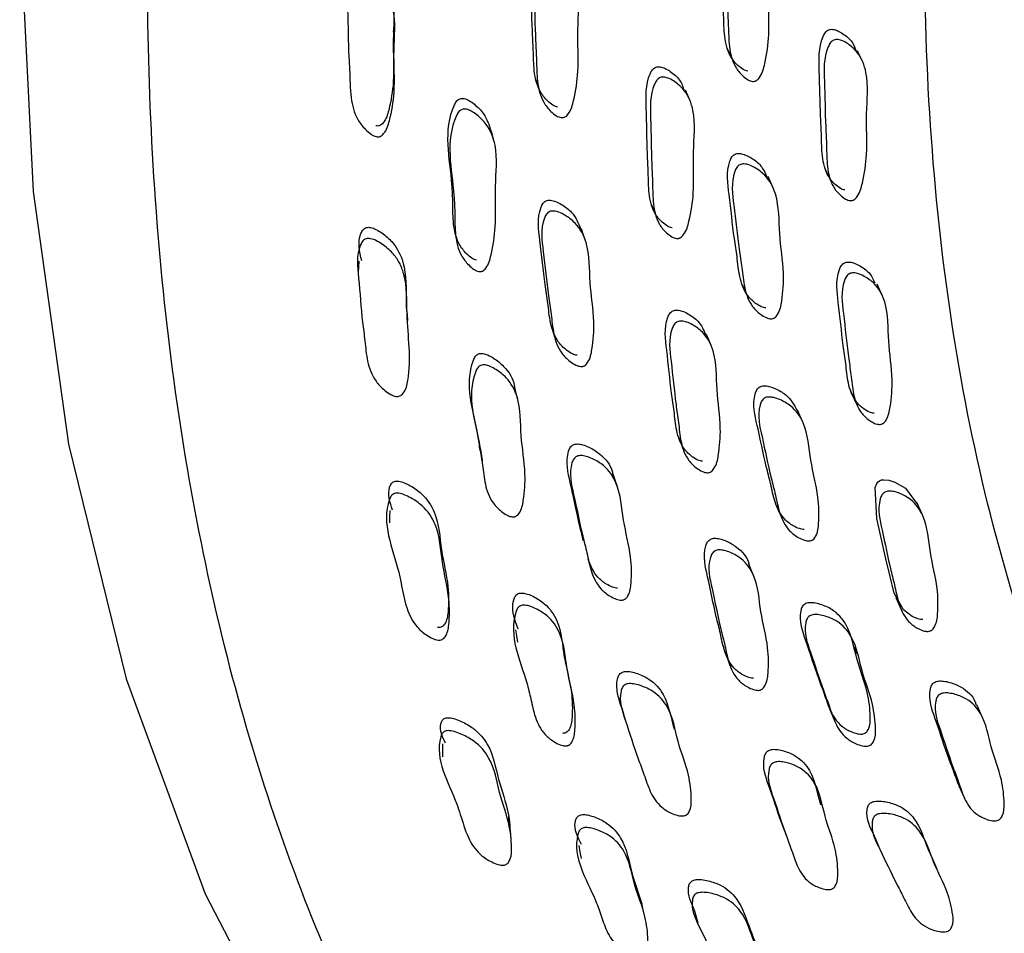
# Model space of a CAD drawing. Units: millimetres. Extents: x 51 to 5892, y 49 to 4172.
# Drawn here: x 1387 to 1408, y 1140 to 1161 of the extents above; entities that cross this region are included whole.
import ezdxf

# ---------------------------------------------------------------- set-up
doc = ezdxf.new("R2010")
doc.units = ezdxf.units.MM
doc.header["$LTSCALE"] = 20

msp = doc.modelspace()

# ---------------------------------------------------------------- linework, layer by layer
at = {"color": 7, "linetype": 'Continuous', "lineweight": 25}
for p, q in [((1402.307, 1160.104), (1402.413, 1159.877)), ((1404.474, 1157.445), (1404.586, 1157.211)), ((1403.32, 1157.031), (1403.211, 1157.266)), ((1402.638, 1154.864), (1402.744, 1154.622)), ((1405.048, 1152.5), (1405.162, 1152.252)), ((1403.975, 1151.837), (1403.864, 1152.086)), ((1403.398, 1149.965), (1403.506, 1149.71)), ((1406.628, 1149.782), (1406.511, 1150.037)), ((1406.044, 1147.928), (1406.161, 1147.667)), ((1398.734, 1146.443), (1398.728, 1146.469)), ((1399.966, 1145.483), (1400.044, 1145.209)), ((1404.582, 1145.45), (1404.694, 1145.182)), ((1407.962, 1145.281), (1407.841, 1145.549)), ((1401.217, 1144.736), (1401.212, 1144.753)), ((1407.447, 1143.754), (1407.568, 1143.482)), ((1404.408, 1143.321), (1404.359, 1143.446)), ((1403.511, 1142.924), (1403.611, 1142.658)), ((1405.568, 1142.642), (1405.683, 1142.367)), ((1406.957, 1141.918), (1406.837, 1142.195)), ((1401.569, 1141.001), (1401.652, 1140.712))]:
    msp.add_line(p, q, dxfattribs=at)
at = {"color": 7, "linetype": 'Continuous', "lineweight": 25, "flags": 128}
for points in [[(1388.693, 1182.239), (1387.506, 1175.586), (1386.809, 1169.113), (1386.607, 1162.877), (1386.903, 1156.934), (1387.692, 1151.334), (1388.97, 1146.128), (1390.724, 1141.361), (1392.938, 1137.076), (1395.594, 1133.309), (1398.669, 1130.094), (1402.134, 1127.459), (1403.177, 1126.825)], [(1394.914, 1160.33), (1394.905, 1160.45), (1394.902, 1160.501)], [(1405.307, 1159.828), (1405.25, 1159.941), (1405.193, 1160.055)], [(1398.059, 1159.413), (1398.095, 1159.298), (1398.132, 1159.182)], [(1401.481, 1158.95), (1401.431, 1159.066), (1401.38, 1159.181)], [(1397.136, 1158.042), (1397.106, 1158.162), (1397.076, 1158.282)], [(1400.619, 1156.655), (1400.667, 1156.536), (1400.715, 1156.417)], [(1396.247, 1156.129), (1396.269, 1156.007), (1396.291, 1155.884)], [(1399.153, 1155.867), (1399.112, 1155.988), (1399.07, 1156.109)], [(1394.129, 1155.393), (1394.124, 1155.267), (1394.119, 1155.141)], [(1405.743, 1154.638), (1405.686, 1154.759), (1405.629, 1154.88)], [(1395.216, 1154.077), (1395.208, 1154.201), (1395.199, 1154.325)], [(1398.408, 1153.935), (1398.445, 1153.811), (1398.481, 1153.687)], [(1401.951, 1153.521), (1401.9, 1153.644), (1401.848, 1153.766)], [(1397.656, 1152.328), (1397.625, 1152.456), (1397.594, 1152.585)], [(1401.225, 1151.486), (1401.273, 1151.36), (1401.322, 1151.233)], [(1396.824, 1151.191), (1396.846, 1151.061), (1396.864, 1150.958)], [(1399.862, 1150.404), (1399.819, 1150.533), (1399.777, 1150.663)], [(1406.643, 1147.441), (1406.594, 1147.443), (1406.537, 1147.456), (1406.405, 1147.513), (1406.216, 1147.656), (1406.008, 1148.026), (1405.91, 1148.423), (1405.821, 1148.792), (1405.625, 1149.682), (1405.586, 1150.37), (1405.623, 1150.458), (1405.652, 1150.494), (1405.687, 1150.52), (1405.729, 1150.537), (1405.777, 1150.544), (1405.889, 1150.533), (1406.021, 1150.491), (1406.257, 1150.357), (1406.529, 1149.995), (1406.529, 1149.995)], [(1394.817, 1149.862), (1394.813, 1149.726), (1394.809, 1149.59)], [(1402.89, 1148.418), (1402.838, 1148.548), (1402.785, 1148.678)], [(1396.129, 1147.887), (1396.119, 1148.023), (1396.109, 1148.16)], [(1397.607, 1147.217), (1397.631, 1147.08), (1397.655, 1146.942)], [(1402.266, 1146.688), (1402.316, 1146.555), (1402.366, 1146.422)], [(1405.194, 1146.676), (1405.137, 1146.808), (1405.128, 1146.829)], [(1395.99, 1144.688), (1395.988, 1144.543), (1395.986, 1144.397)], [(1397.482, 1142.783), (1397.47, 1142.929), (1397.457, 1143.075)], [(1399.011, 1142.432), (1399.037, 1142.286), (1399.064, 1142.141)], [(1400.477, 1140.859), (1400.443, 1141.004), (1400.408, 1141.149)]]:
    msp.add_lwpolyline(points, dxfattribs=at)
at = {"color": 8, "linetype": 'Continuous', "lineweight": 25}
for points, knots in [([(1391.521, 1180.607), (1390.947, 1177.501), (1389.798, 1171.29), (1389.286, 1162.433), (1389.678, 1154.108), (1391.051, 1146.475), (1393.364, 1139.673), (1396.559, 1133.773), (1400.672, 1129.041), (1403.875, 1126.204), (1405.865, 1125.312), (1406.01, 1125.247)], [0, 0, 0, 0, 0.123781, 0.247561, 0.371342, 0.495122, 0.618903, 0.742684, 0.866464, 0.990245, 1, 1, 1, 1]), ([(1429.357, 1128.869), (1429.242, 1128.87), (1426.752, 1128.894), (1422.499, 1130.532), (1416.922, 1133.912), (1412.453, 1139.041), (1409.171, 1145.591), (1407.132, 1153.386), (1406.47, 1162.235), (1406.994, 1170.634), (1408.03, 1176.086), (1408.428, 1178.181)], [0, 0, 0, 0, 0.006276, 0.136609, 0.266947, 0.397285, 0.527603, 0.657923, 0.788262, 0.918601, 1, 1, 1, 1])]:
    msp.add_open_spline(points, degree=3, knots=knots, dxfattribs=at)
at = {"color": 7, "linetype": 'Continuous', "lineweight": 25}
for points, knots in [([(1402.76, 1159.607), (1402.744, 1159.61), (1402.708, 1159.617), (1402.632, 1159.656), (1402.511, 1159.751), (1402.326, 1159.978), (1402.233, 1160.369), (1402.229, 1160.832), (1402.185, 1161.471), (1402.178, 1162.205), (1402.138, 1162.855), (1402.283, 1163.157), (1402.33, 1163.206), (1402.37, 1163.231), (1402.416, 1163.242), (1402.486, 1163.24), (1402.582, 1163.206), (1402.732, 1163.111), (1402.909, 1162.964), (1402.965, 1162.797), (1402.992, 1162.718)], [0, 0, 0, 0, 0.009473, 0.021188, 0.052414, 0.107383, 0.211813, 0.311475, 0.403636, 0.622843, 0.783544, 0.803267, 0.811959, 0.819726, 0.827478, 0.836125, 0.857727, 0.886341, 0.945977, 1, 1, 1, 1]), ([(1402.868, 1159.378), (1402.852, 1159.381), (1402.815, 1159.388), (1402.739, 1159.428), (1402.617, 1159.523), (1402.432, 1159.751), (1402.338, 1160.143), (1402.334, 1160.606), (1402.29, 1161.247), (1402.284, 1161.984), (1402.243, 1162.635), (1402.388, 1162.938), (1402.436, 1162.988), (1402.477, 1163.012), (1402.522, 1163.024), (1402.593, 1163.021), (1402.689, 1162.987), (1402.841, 1162.893), (1403.07, 1162.681), (1403.282, 1162.146), (1403.188, 1161.332), (1403.26, 1160.511), (1403.171, 1159.888), (1403.086, 1159.545), (1402.993, 1159.426), (1402.96, 1159.399), (1402.932, 1159.386), (1402.904, 1159.377), (1402.882, 1159.378), (1402.868, 1159.378)], [0, 0, 0, 0, 0.0056449, 0.0126252, 0.0312265, 0.0639646, 0.1261443, 0.1854812, 0.2403523, 0.370865, 0.4665459, 0.4782924, 0.4834717, 0.4881019, 0.4927242, 0.4978805, 0.510756, 0.5278048, 0.563326, 0.6276603, 0.7452792, 0.8617997, 0.9417444, 0.9799874, 0.9859476, 0.9908647, 0.9931039, 0.9953108, 1, 1, 1, 1]), ([(1398.54, 1158.81), (1398.524, 1158.814), (1398.487, 1158.823), (1398.409, 1158.867), (1398.287, 1158.968), (1398.1, 1159.206), (1398.007, 1159.602), (1398.007, 1160.065), (1397.966, 1160.708), (1397.964, 1161.445), (1397.927, 1162.098), (1398.076, 1162.393), (1398.125, 1162.441), (1398.166, 1162.463), (1398.213, 1162.473), (1398.284, 1162.466), (1398.382, 1162.427), (1398.534, 1162.325), (1398.727, 1162.151), (1398.788, 1161.961), (1398.821, 1161.86)], [0, 0, 0, 0, 0.009324, 0.020879, 0.051722, 0.105999, 0.209046, 0.307345, 0.398252, 0.614335, 0.77307, 0.792561, 0.801143, 0.808799, 0.816437, 0.824968, 0.846294, 0.874548, 0.933412, 1, 1, 1, 1]), ([(1398.618, 1158.576), (1398.602, 1158.58), (1398.565, 1158.589), (1398.486, 1158.633), (1398.362, 1158.734), (1398.174, 1158.972), (1398.079, 1159.37), (1398.079, 1159.835), (1398.038, 1160.479), (1398.035, 1161.218), (1397.999, 1161.874), (1398.15, 1162.17), (1398.199, 1162.218), (1398.241, 1162.24), (1398.288, 1162.25), (1398.36, 1162.243), (1398.458, 1162.204), (1398.614, 1162.102), (1398.846, 1161.878), (1399.06, 1161.332), (1398.959, 1160.52), (1399.027, 1159.694), (1398.932, 1159.073), (1398.842, 1158.733), (1398.747, 1158.618), (1398.713, 1158.593), (1398.684, 1158.581), (1398.655, 1158.573), (1398.633, 1158.575), (1398.618, 1158.576)], [0, 0, 0, 0, 0.005657, 0.012657, 0.031319, 0.064112, 0.12627, 0.185543, 0.240359, 0.370655, 0.466377, 0.478152, 0.483349, 0.487997, 0.492642, 0.497828, 0.510771, 0.527885, 0.563481, 0.627818, 0.745259, 0.861717, 0.941705, 0.979963, 0.985928, 0.99085, 0.993093, 0.995304, 1, 1, 1, 1]), ([(1393.903, 1161.248), (1393.894, 1161.491), (1393.884, 1161.766), (1394.03, 1162.027), (1394.08, 1162.069), (1394.122, 1162.087), (1394.17, 1162.091), (1394.243, 1162.077), (1394.342, 1162.027), (1394.499, 1161.908), (1394.735, 1161.659), (1394.957, 1161.094), (1394.865, 1160.293), (1394.933, 1159.463), (1394.831, 1158.853), (1394.736, 1158.526), (1394.638, 1158.422), (1394.598, 1158.397), (1394.552, 1158.385), (1394.523, 1158.391), (1394.507, 1158.393)], [0, 0, 0, 0, 0.142545, 0.161531, 0.169898, 0.177357, 0.184783, 0.193055, 0.213702, 0.241061, 0.298323, 0.401969, 0.59074, 0.77822, 0.906359, 0.967748, 0.977373, 0.985333, 0.992481, 1, 1, 1, 1]), ([(1394.513, 1158.153), (1394.496, 1158.159), (1394.457, 1158.171), (1394.375, 1158.223), (1394.245, 1158.337), (1394.046, 1158.596), (1393.931, 1159.058), (1393.937, 1159.524), (1393.892, 1160.173), (1393.894, 1160.861), (1393.863, 1161.522), (1394.023, 1161.801), (1394.074, 1161.843), (1394.118, 1161.861), (1394.167, 1161.865), (1394.242, 1161.85), (1394.344, 1161.8), (1394.505, 1161.681), (1394.747, 1161.432), (1394.976, 1160.865), (1394.881, 1160.06), (1394.95, 1159.227), (1394.846, 1158.615), (1394.748, 1158.286), (1394.648, 1158.182), (1394.606, 1158.156), (1394.559, 1158.145), (1394.529, 1158.15), (1394.513, 1158.153)], [0, 0, 0, 0, 0.005711, 0.012759, 0.031505, 0.064462, 0.126607, 0.205484, 0.240695, 0.37036, 0.465866, 0.477721, 0.482985, 0.487715, 0.492446, 0.497711, 0.510785, 0.528009, 0.563871, 0.628358, 0.745509, 0.861858, 0.941421, 0.979631, 0.985665, 0.990686, 0.995223, 1, 1, 1, 1]), ([(1404.917, 1156.97), (1404.901, 1156.973), (1404.865, 1156.979), (1404.79, 1157.017), (1404.67, 1157.108), (1404.489, 1157.329), (1404.4, 1157.712), (1404.401, 1158.166), (1404.362, 1158.793), (1404.36, 1159.514), (1404.323, 1160.15), (1404.468, 1160.449), (1404.515, 1160.498), (1404.556, 1160.523), (1404.602, 1160.535), (1404.671, 1160.533), (1404.766, 1160.501), (1404.915, 1160.41), (1405.09, 1160.267), (1405.145, 1160.104), (1405.172, 1160.027)], [0, 0, 0, 0, 0.009471, 0.021185, 0.052416, 0.107376, 0.211817, 0.311511, 0.403676, 0.622772, 0.783458, 0.80315, 0.811822, 0.819582, 0.827338, 0.835998, 0.857637, 0.8863, 0.945968, 1, 1, 1, 1]), ([(1405.031, 1156.734), (1405.015, 1156.737), (1404.979, 1156.744), (1404.903, 1156.782), (1404.783, 1156.873), (1404.602, 1157.095), (1404.512, 1157.478), (1404.513, 1157.934), (1404.475, 1158.562), (1404.473, 1159.285), (1404.435, 1159.923), (1404.581, 1160.223), (1404.628, 1160.273), (1404.669, 1160.297), (1404.715, 1160.309), (1404.784, 1160.308), (1404.879, 1160.275), (1405.029, 1160.185), (1405.255, 1159.979), (1405.463, 1159.456), (1405.367, 1158.657), (1405.43, 1157.851), (1405.336, 1157.238), (1405.249, 1156.901), (1405.156, 1156.783), (1405.122, 1156.756), (1405.095, 1156.742), (1405.067, 1156.734), (1405.045, 1156.734), (1405.031, 1156.734)], [0, 0, 0, 0, 0.005636, 0.012609, 0.031202, 0.063927, 0.126121, 0.185489, 0.240374, 0.370847, 0.466537, 0.478262, 0.483425, 0.488043, 0.492659, 0.497812, 0.51069, 0.527749, 0.563267, 0.627613, 0.745194, 0.8618, 0.941822, 0.980029, 0.985977, 0.990883, 0.993117, 0.995319, 1, 1, 1, 1]), ([(1401.08, 1156.132), (1401.064, 1156.136), (1401.027, 1156.143), (1400.951, 1156.183), (1400.83, 1156.277), (1400.646, 1156.502), (1400.556, 1156.887), (1400.558, 1157.341), (1400.521, 1157.969), (1400.521, 1158.69), (1400.485, 1159.328), (1400.634, 1159.623), (1400.681, 1159.671), (1400.723, 1159.695), (1400.769, 1159.705), (1400.84, 1159.702), (1400.936, 1159.667), (1401.086, 1159.573), (1401.268, 1159.422), (1401.324, 1159.252), (1401.352, 1159.169)], [0, 0, 0, 0, 0.009438, 0.021108, 0.052213, 0.106949, 0.210985, 0.310307, 0.402138, 0.620466, 0.780428, 0.800044, 0.808693, 0.816437, 0.824185, 0.832837, 0.854428, 0.882977, 0.94237, 1, 1, 1, 1]), ([(1401.179, 1155.893), (1401.162, 1155.897), (1401.125, 1155.904), (1401.048, 1155.944), (1400.927, 1156.038), (1400.742, 1156.264), (1400.651, 1156.65), (1400.653, 1157.105), (1400.616, 1157.735), (1400.616, 1158.458), (1400.58, 1159.098), (1400.73, 1159.393), (1400.778, 1159.442), (1400.82, 1159.465), (1400.866, 1159.476), (1400.937, 1159.473), (1401.034, 1159.438), (1401.187, 1159.345), (1401.416, 1159.135), (1401.626, 1158.607), (1401.525, 1157.809), (1401.587, 1157.002), (1401.49, 1156.39), (1401.4, 1156.055), (1401.305, 1155.939), (1401.272, 1155.913), (1401.244, 1155.9), (1401.215, 1155.892), (1401.193, 1155.893), (1401.179, 1155.893)], [0, 0, 0, 0, 0.005655, 0.012642, 0.031254, 0.063985, 0.126155, 0.185502, 0.240374, 0.370831, 0.466419, 0.478152, 0.483331, 0.487973, 0.492619, 0.497807, 0.510743, 0.527833, 0.563359, 0.627659, 0.745241, 0.861794, 0.94175, 0.979956, 0.985917, 0.990841, 0.993086, 0.995299, 1, 1, 1, 1]), ([(1396.739, 1155.41), (1396.723, 1155.415), (1396.686, 1155.426), (1396.61, 1155.473), (1396.489, 1155.578), (1396.307, 1155.82), (1396.219, 1156.209), (1396.219, 1156.659), (1396.191, 1157.528), (1395.985, 1158.313), (1396.29, 1158.93), (1396.337, 1158.975), (1396.378, 1158.996), (1396.424, 1159.003), (1396.494, 1158.993), (1396.589, 1158.95), (1396.739, 1158.841), (1396.951, 1158.633), (1397.02, 1158.41), (1397.061, 1158.276)], [0, 0, 0, 0, 0.0090233, 0.0203143, 0.0506931, 0.1039425, 0.2047184, 0.3004138, 0.388946, 0.7565419, 0.7755575, 0.7838233, 0.7910965, 0.7983089, 0.8064108, 0.8269806, 0.8546334, 0.9125202, 1, 1, 1, 1]), ([(1396.791, 1155.163), (1396.774, 1155.168), (1396.737, 1155.178), (1396.659, 1155.225), (1396.537, 1155.331), (1396.351, 1155.573), (1396.262, 1155.964), (1396.263, 1156.416), (1396.235, 1157.287), (1396.027, 1158.076), (1396.337, 1158.694), (1396.385, 1158.739), (1396.426, 1158.76), (1396.473, 1158.767), (1396.544, 1158.758), (1396.641, 1158.714), (1396.794, 1158.606), (1397.023, 1158.375), (1397.234, 1157.837), (1397.133, 1157.05), (1397.189, 1156.243), (1397.097, 1155.639), (1397.011, 1155.309), (1396.917, 1155.198), (1396.884, 1155.174), (1396.856, 1155.164), (1396.827, 1155.158), (1396.805, 1155.161), (1396.791, 1155.163)], [0, 0, 0, 0, 0.005618, 0.012631, 0.031455, 0.064373, 0.126522, 0.185516, 0.240094, 0.466719, 0.47848, 0.483614, 0.48815, 0.492659, 0.49772, 0.510528, 0.52769, 0.56352, 0.628174, 0.744973, 0.861105, 0.941637, 0.980286, 0.986217, 0.991054, 0.993241, 0.995395, 1, 1, 1, 1]), ([(1403.165, 1154.354), (1403.149, 1154.356), (1403.111, 1154.36), (1403.031, 1154.392), (1402.901, 1154.472), (1402.696, 1154.674), (1402.57, 1155.038), (1402.528, 1155.476), (1402.432, 1156.079), (1402.366, 1156.776), (1402.273, 1157.39), (1402.395, 1157.688), (1402.438, 1157.738), (1402.477, 1157.765), (1402.523, 1157.779), (1402.593, 1157.782), (1402.693, 1157.757), (1402.852, 1157.678), (1403.064, 1157.532), (1403.143, 1157.352), (1403.187, 1157.253)], [0, 0, 0, 0, 0.009275, 0.020769, 0.051475, 0.105502, 0.208062, 0.305889, 0.396377, 0.61158, 0.769475, 0.788846, 0.797377, 0.804997, 0.8126, 0.821084, 0.842292, 0.870404, 0.92901, 1, 1, 1, 1]), ([(1403.274, 1154.111), (1403.257, 1154.113), (1403.22, 1154.117), (1403.139, 1154.149), (1403.009, 1154.23), (1402.803, 1154.432), (1402.676, 1154.797), (1402.635, 1155.236), (1402.538, 1155.84), (1402.472, 1156.539), (1402.379, 1157.155), (1402.501, 1157.454), (1402.544, 1157.505), (1402.584, 1157.531), (1402.629, 1157.546), (1402.7, 1157.549), (1402.8, 1157.523), (1402.961, 1157.445), (1403.209, 1157.26), (1403.467, 1156.768), (1403.439, 1155.988), (1403.578, 1155.215), (1403.539, 1154.617), (1403.48, 1154.286), (1403.396, 1154.165), (1403.365, 1154.137), (1403.338, 1154.123), (1403.31, 1154.112), (1403.288, 1154.111), (1403.274, 1154.111)], [0, 0, 0, 0, 0.005628, 0.012602, 0.031228, 0.063994, 0.126176, 0.185484, 0.240344, 0.370811, 0.466535, 0.478283, 0.483459, 0.488085, 0.492701, 0.497852, 0.510723, 0.527778, 0.563322, 0.627683, 0.745252, 0.861768, 0.941745, 0.980024, 0.985981, 0.990892, 0.993127, 0.995328, 1, 1, 1, 1]), ([(1398.975, 1153.304), (1398.958, 1153.307), (1398.92, 1153.312), (1398.838, 1153.348), (1398.706, 1153.435), (1398.498, 1153.646), (1398.37, 1154.014), (1398.33, 1154.452), (1398.234, 1155.056), (1398.17, 1155.754), (1398.079, 1156.369), (1398.205, 1156.66), (1398.25, 1156.708), (1398.29, 1156.732), (1398.336, 1156.744), (1398.409, 1156.743), (1398.51, 1156.713), (1398.672, 1156.628), (1398.911, 1156.448), (1399.002, 1156.234), (1399.058, 1156.103)], [0, 0, 0, 0, 0.0090802, 0.0203343, 0.0503943, 0.1032856, 0.2037031, 0.2995069, 0.3881205, 0.5987843, 0.7533398, 0.7723179, 0.7806784, 0.7881447, 0.7955965, 0.8039148, 0.8246945, 0.8522128, 0.909589, 1, 1, 1, 1]), ([(1399.054, 1153.054), (1399.037, 1153.057), (1398.999, 1153.062), (1398.916, 1153.098), (1398.783, 1153.185), (1398.572, 1153.396), (1398.443, 1153.765), (1398.403, 1154.204), (1398.307, 1154.811), (1398.243, 1155.51), (1398.151, 1156.128), (1398.279, 1156.419), (1398.324, 1156.467), (1398.365, 1156.492), (1398.411, 1156.504), (1398.484, 1156.503), (1398.586, 1156.473), (1398.751, 1156.388), (1399.004, 1156.193), (1399.266, 1155.691), (1399.233, 1154.915), (1399.372, 1154.139), (1399.328, 1153.546), (1399.266, 1153.218), (1399.18, 1153.103), (1399.147, 1153.076), (1399.12, 1153.063), (1399.091, 1153.054), (1399.069, 1153.054), (1399.054, 1153.054)], [0, 0, 0, 0, 0.005653, 0.012651, 0.031316, 0.06411, 0.126269, 0.18555, 0.240381, 0.370734, 0.466375, 0.47814, 0.483336, 0.487988, 0.492638, 0.497828, 0.51077, 0.527876, 0.563482, 0.627837, 0.745322, 0.861762, 0.941663, 0.97993, 0.985903, 0.990837, 0.993086, 0.995301, 1, 1, 1, 1]), ([(1394.195, 1155.397), (1394.147, 1155.603), (1394.092, 1155.841), (1394.211, 1156.075), (1394.257, 1156.117), (1394.298, 1156.137), (1394.346, 1156.144), (1394.42, 1156.135), (1394.523, 1156.094), (1394.689, 1155.99), (1394.945, 1155.768), (1395.2, 1155.239), (1395.179, 1154.719), (1395.185, 1154.375), (1395.186, 1154.327)], [0, 0, 0, 0, 0.211194, 0.242618, 0.256528, 0.268904, 0.28116, 0.294751, 0.328559, 0.373312, 0.467247, 0.637366, 0.949253, 1, 1, 1, 1]), ([(1394.952, 1152.391), (1394.934, 1152.395), (1394.894, 1152.405), (1394.807, 1152.449), (1394.667, 1152.549), (1394.445, 1152.783), (1394.308, 1153.167), (1394.27, 1153.609), (1394.186, 1154.224), (1394.143, 1154.927), (1394.066, 1155.554), (1394.205, 1155.826), (1394.253, 1155.869), (1394.295, 1155.889), (1394.344, 1155.896), (1394.42, 1155.887), (1394.526, 1155.846), (1394.696, 1155.742), (1394.883, 1155.582), (1395.043, 1155.357), (1395.212, 1154.909), (1395.166, 1154.013), (1395.322, 1153.142), (1395.177, 1152.53), (1395.084, 1152.426), (1395.045, 1152.4), (1394.998, 1152.386), (1394.967, 1152.389), (1394.952, 1152.391)], [0, 0, 0, 0, 0.005729, 0.012781, 0.031504, 0.064425, 0.126574, 0.185934, 0.240801, 0.370444, 0.465905, 0.477835, 0.483154, 0.487923, 0.492669, 0.497928, 0.510944, 0.528072, 0.563833, 0.595196, 0.628504, 0.746169, 0.941301, 0.979513, 0.98557, 0.990622, 0.995193, 1, 1, 1, 1]), ([(1405.563, 1152.019), (1405.546, 1152.02), (1405.509, 1152.024), (1405.43, 1152.054), (1405.302, 1152.131), (1405.1, 1152.326), (1404.978, 1152.68), (1404.941, 1153.11), (1404.85, 1153.7), (1404.789, 1154.383), (1404.7, 1154.983), (1404.823, 1155.278), (1404.866, 1155.329), (1404.905, 1155.355), (1404.95, 1155.37), (1405.021, 1155.374), (1405.119, 1155.35), (1405.277, 1155.275), (1405.472, 1155.147), (1405.543, 1154.99), (1405.579, 1154.911)], [0, 0, 0, 0, 0.009397, 0.021041, 0.052137, 0.106853, 0.210724, 0.309791, 0.401421, 0.619364, 0.779293, 0.798892, 0.807515, 0.815216, 0.822908, 0.831503, 0.853002, 0.881483, 0.940864, 1, 1, 1, 1]), ([(1405.678, 1151.769), (1405.662, 1151.771), (1405.625, 1151.774), (1405.545, 1151.804), (1405.417, 1151.882), (1405.214, 1152.078), (1405.092, 1152.433), (1405.054, 1152.863), (1404.964, 1153.455), (1404.903, 1154.14), (1404.814, 1154.742), (1404.936, 1155.038), (1404.98, 1155.088), (1405.019, 1155.115), (1405.064, 1155.13), (1405.135, 1155.134), (1405.233, 1155.11), (1405.392, 1155.035), (1405.637, 1154.857), (1405.891, 1154.378), (1405.858, 1153.613), (1405.989, 1152.856), (1405.945, 1152.269), (1405.884, 1151.944), (1405.8, 1151.824), (1405.769, 1151.796), (1405.742, 1151.782), (1405.714, 1151.771), (1405.693, 1151.77), (1405.678, 1151.769)], [0, 0, 0, 0, 0.005623, 0.012591, 0.031205, 0.063962, 0.126155, 0.185472, 0.240335, 0.370829, 0.466585, 0.478318, 0.483479, 0.488087, 0.492689, 0.497832, 0.510696, 0.527739, 0.563279, 0.627662, 0.745215, 0.861757, 0.941771, 0.980057, 0.986008, 0.99091, 0.99314, 0.995336, 1, 1, 1, 1]), ([(1401.759, 1150.952), (1401.743, 1150.954), (1401.705, 1150.958), (1401.625, 1150.99), (1401.495, 1151.07), (1401.291, 1151.27), (1401.168, 1151.626), (1401.132, 1152.055), (1401.041, 1152.645), (1400.982, 1153.327), (1400.893, 1153.928), (1401.018, 1154.219), (1401.062, 1154.268), (1401.102, 1154.293), (1401.148, 1154.307), (1401.219, 1154.309), (1401.318, 1154.283), (1401.478, 1154.205), (1401.698, 1154.052), (1401.781, 1153.864), (1401.828, 1153.756)], [0, 0, 0, 0, 0.009208, 0.020615, 0.051075, 0.104674, 0.206436, 0.303509, 0.393294, 0.606817, 0.763419, 0.782615, 0.791064, 0.798616, 0.806165, 0.814604, 0.835696, 0.863604, 0.921768, 1, 1, 1, 1]), ([(1401.86, 1150.698), (1401.843, 1150.7), (1401.805, 1150.705), (1401.724, 1150.736), (1401.594, 1150.817), (1401.389, 1151.017), (1401.265, 1151.374), (1401.229, 1151.804), (1401.138, 1152.396), (1401.078, 1153.08), (1400.989, 1153.683), (1401.115, 1153.974), (1401.16, 1154.023), (1401.2, 1154.049), (1401.246, 1154.062), (1401.317, 1154.064), (1401.418, 1154.039), (1401.579, 1153.961), (1401.827, 1153.778), (1402.083, 1153.295), (1402.048, 1152.533), (1402.179, 1151.775), (1402.132, 1151.19), (1402.069, 1150.867), (1401.983, 1150.751), (1401.952, 1150.723), (1401.925, 1150.709), (1401.896, 1150.699), (1401.874, 1150.699), (1401.86, 1150.698)], [0, 0, 0, 0, 0.0056399, 0.0126228, 0.0312571, 0.064026, 0.1261986, 0.1854992, 0.240348, 0.3707862, 0.4664574, 0.4781951, 0.4833669, 0.4879944, 0.4926231, 0.4977967, 0.5107157, 0.5277946, 0.5633629, 0.6277247, 0.7452458, 0.8617428, 0.9417083, 0.9799902, 0.9859529, 0.9908715, 0.9931107, 0.9953166, 1, 1, 1, 1]), ([(1396.823, 1151.191), (1396.808, 1151.303), (1396.724, 1151.958), (1396.453, 1152.665), (1396.706, 1153.267), (1396.749, 1153.313), (1396.788, 1153.336), (1396.834, 1153.346), (1396.905, 1153.342), (1397.005, 1153.308), (1397.167, 1153.217), (1397.408, 1153.014), (1397.569, 1152.777), (1397.585, 1152.601), (1397.586, 1152.583)], [0, 0, 0, 0, 0.105213, 0.618656, 0.645372, 0.657019, 0.667274, 0.677429, 0.688807, 0.717596, 0.756193, 0.837124, 0.983593, 1, 1, 1, 1]), ([(1397.534, 1149.719), (1397.517, 1149.723), (1397.479, 1149.73), (1397.396, 1149.768), (1397.262, 1149.858), (1397.051, 1150.072), (1396.923, 1150.433), (1396.88, 1150.859), (1396.772, 1151.678), (1396.495, 1152.41), (1396.754, 1153.013), (1396.798, 1153.059), (1396.838, 1153.082), (1396.884, 1153.092), (1396.957, 1153.088), (1397.058, 1153.054), (1397.222, 1152.963), (1397.473, 1152.762), (1397.734, 1152.268), (1397.703, 1151.518), (1397.844, 1150.763), (1397.804, 1150.188), (1397.745, 1149.872), (1397.66, 1149.762), (1397.628, 1149.737), (1397.6, 1149.725), (1397.571, 1149.718), (1397.549, 1149.719), (1397.534, 1149.719)], [0, 0, 0, 0, 0.0056273, 0.0126355, 0.0314245, 0.0643477, 0.1265198, 0.1856201, 0.2402725, 0.4665492, 0.4783608, 0.483531, 0.4881031, 0.4926417, 0.497723, 0.5105383, 0.5276643, 0.5634782, 0.6280839, 0.7450685, 0.8613179, 0.9415634, 0.9801049, 0.9860644, 0.9909548, 0.9931731, 0.9953566, 1, 1, 1, 1]), ([(1404.012, 1149.442), (1403.995, 1149.442), (1403.958, 1149.443), (1403.874, 1149.467), (1403.735, 1149.533), (1403.511, 1149.707), (1403.351, 1150.039), (1403.272, 1150.448), (1403.124, 1151.009), (1402.998, 1151.662), (1402.852, 1152.234), (1402.95, 1152.524), (1402.989, 1152.576), (1403.027, 1152.604), (1403.071, 1152.621), (1403.142, 1152.629), (1403.245, 1152.613), (1403.413, 1152.551), (1403.673, 1152.405), (1403.786, 1152.206), (1403.857, 1152.081)], [0, 0, 0, 0, 0.0090311, 0.0202258, 0.0501319, 0.1027517, 0.2026334, 0.2979017, 0.3860296, 0.595612, 0.7493731, 0.7682456, 0.7765562, 0.7839759, 0.7913808, 0.7996502, 0.820316, 0.8476765, 0.9047517, 1, 1, 1, 1]), ([(1404.123, 1149.185), (1404.106, 1149.185), (1404.068, 1149.186), (1403.984, 1149.21), (1403.845, 1149.276), (1403.62, 1149.451), (1403.46, 1149.784), (1403.38, 1150.194), (1403.231, 1150.757), (1403.105, 1151.411), (1402.959, 1151.985), (1403.057, 1152.276), (1403.097, 1152.328), (1403.134, 1152.356), (1403.179, 1152.373), (1403.251, 1152.381), (1403.353, 1152.365), (1403.523, 1152.304), (1403.79, 1152.148), (1404.092, 1151.704), (1404.13, 1150.966), (1404.336, 1150.248), (1404.347, 1149.682), (1404.317, 1149.366), (1404.242, 1149.246), (1404.213, 1149.217), (1404.187, 1149.201), (1404.16, 1149.189), (1404.138, 1149.187), (1404.123, 1149.185)], [0, 0, 0, 0, 0.005627, 0.012601, 0.031229, 0.063997, 0.126179, 0.185485, 0.240345, 0.370812, 0.46653, 0.478282, 0.483459, 0.488084, 0.4927, 0.497855, 0.510734, 0.527779, 0.563323, 0.627689, 0.745264, 0.861766, 0.941745, 0.980031, 0.985988, 0.990897, 0.993131, 0.995331, 1, 1, 1, 1]), ([(1399.116, 1149.184), (1399.084, 1149.31), (1398.978, 1149.736), (1398.85, 1150.388), (1398.708, 1150.963), (1398.81, 1151.245), (1398.851, 1151.294), (1398.889, 1151.32), (1398.935, 1151.334), (1399.008, 1151.339), (1399.112, 1151.317), (1399.284, 1151.248), (1399.546, 1151.08), (1399.731, 1150.859), (1399.762, 1150.684), (1399.767, 1150.66)], [0, 0, 0, 0, 0.120791, 0.409459, 0.621273, 0.647303, 0.658769, 0.669004, 0.679216, 0.69062, 0.719101, 0.756784, 0.835401, 0.977814, 1, 1, 1, 1]), ([(1399.954, 1147.873), (1399.937, 1147.874), (1399.898, 1147.877), (1399.812, 1147.904), (1399.67, 1147.976), (1399.439, 1148.16), (1399.277, 1148.498), (1399.199, 1148.909), (1399.049, 1149.473), (1398.925, 1150.128), (1398.781, 1150.705), (1398.885, 1150.988), (1398.927, 1151.037), (1398.965, 1151.063), (1399.011, 1151.078), (1399.085, 1151.082), (1399.19, 1151.061), (1399.363, 1150.992), (1399.635, 1150.826), (1399.941, 1150.371), (1399.974, 1149.637), (1400.181, 1148.916), (1400.188, 1148.355), (1400.154, 1148.043), (1400.077, 1147.928), (1400.047, 1147.901), (1400.02, 1147.886), (1399.992, 1147.875), (1399.969, 1147.874), (1399.954, 1147.873)], [0, 0, 0, 0, 0.005654, 0.0126516, 0.0313149, 0.0641098, 0.1262697, 0.1855539, 0.240388, 0.3707301, 0.4663755, 0.4781502, 0.4833499, 0.4880028, 0.492653, 0.4978449, 0.5107893, 0.527883, 0.5634836, 0.6278343, 0.7453261, 0.8617697, 0.9416645, 0.9799263, 0.9858995, 0.9908348, 0.9930839, 0.9952997, 1, 1, 1, 1]), ([(1394.881, 1149.869), (1394.823, 1150.039), (1394.754, 1150.238), (1394.841, 1150.444), (1394.883, 1150.486), (1394.923, 1150.507), (1394.97, 1150.515), (1395.044, 1150.51), (1395.15, 1150.476), (1395.326, 1150.386), (1395.6, 1150.191), (1395.91, 1149.71), (1395.934, 1148.985), (1396.129, 1148.256), (1396.128, 1147.706), (1396.087, 1147.407), (1396.006, 1147.305), (1395.97, 1147.278), (1395.926, 1147.264), (1395.896, 1147.265), (1395.88, 1147.266)], [0, 0, 0, 0, 0.11745, 0.136988, 0.145598, 0.153271, 0.160911, 0.169435, 0.190701, 0.218822, 0.27774, 0.384327, 0.579065, 0.771973, 0.903507, 0.966634, 0.976569, 0.984801, 0.992205, 1, 1, 1, 1]), ([(1395.89, 1146.986), (1395.871, 1146.989), (1395.831, 1146.996), (1395.74, 1147.032), (1395.592, 1147.119), (1395.35, 1147.327), (1395.128, 1147.807), (1395.025, 1148.745), (1394.603, 1149.607), (1394.837, 1150.174), (1394.88, 1150.217), (1394.921, 1150.238), (1394.969, 1150.246), (1395.045, 1150.241), (1395.155, 1150.207), (1395.334, 1150.118), (1395.615, 1149.923), (1395.931, 1149.441), (1395.953, 1148.713), (1396.15, 1147.981), (1396.146, 1147.429), (1396.102, 1147.128), (1396.019, 1147.026), (1395.982, 1146.999), (1395.937, 1146.984), (1395.906, 1146.985), (1395.89, 1146.986)], [0, 0, 0, 0, 0.005741, 0.012799, 0.031518, 0.064442, 0.126629, 0.240918, 0.465679, 0.477534, 0.482799, 0.487527, 0.492258, 0.497532, 0.51062, 0.527827, 0.563689, 0.628137, 0.745593, 0.861947, 0.941325, 0.979516, 0.985569, 0.990616, 0.995185, 1, 1, 1, 1]), ([(1406.762, 1147.179), (1406.745, 1147.179), (1406.707, 1147.179), (1406.624, 1147.201), (1406.487, 1147.263), (1406.265, 1147.43), (1406.11, 1147.754), (1406.034, 1148.154), (1405.89, 1148.703), (1405.768, 1149.341), (1405.626, 1149.901), (1405.725, 1150.189), (1405.765, 1150.24), (1405.802, 1150.268), (1405.846, 1150.286), (1405.917, 1150.295), (1406.019, 1150.281), (1406.187, 1150.223), (1406.45, 1150.075), (1406.748, 1149.645), (1406.781, 1148.923), (1406.98, 1148.223), (1406.987, 1147.669), (1406.955, 1147.359), (1406.88, 1147.241), (1406.851, 1147.212), (1406.825, 1147.196), (1406.798, 1147.184), (1406.776, 1147.181), (1406.762, 1147.179)], [0, 0, 0, 0, 0.005623, 0.012592, 0.031205, 0.063961, 0.126153, 0.185475, 0.240343, 0.370819, 0.46658, 0.478321, 0.483487, 0.4881, 0.492703, 0.497844, 0.510701, 0.52774, 0.563278, 0.62766, 0.745227, 0.86176, 0.941763, 0.980055, 0.986007, 0.99091, 0.99314, 0.995336, 1, 1, 1, 1]), ([(1402.891, 1146.139), (1402.874, 1146.139), (1402.836, 1146.14), (1402.752, 1146.164), (1402.613, 1146.229), (1402.39, 1146.401), (1402.234, 1146.725), (1402.159, 1147.124), (1402.016, 1147.672), (1401.896, 1148.308), (1401.754, 1148.866), (1401.855, 1149.149), (1401.896, 1149.198), (1401.933, 1149.225), (1401.978, 1149.242), (1402.05, 1149.249), (1402.153, 1149.232), (1402.322, 1149.171), (1402.579, 1149.016), (1402.754, 1148.828), (1402.784, 1148.679), (1402.784, 1148.678)], [0, 0, 0, 0, 0.008957, 0.0200542, 0.049684, 0.1018264, 0.2008195, 0.2952495, 0.3825891, 0.5902871, 0.7426455, 0.7613232, 0.7695437, 0.7768892, 0.7842302, 0.7924361, 0.8129467, 0.8400926, 0.8966739, 0.9991444, 1, 1, 1, 1]), ([(1402.994, 1145.871), (1402.977, 1145.872), (1402.939, 1145.873), (1402.854, 1145.897), (1402.715, 1145.962), (1402.49, 1146.133), (1402.334, 1146.459), (1402.259, 1146.859), (1402.115, 1147.408), (1401.995, 1148.046), (1401.853, 1148.606), (1401.955, 1148.89), (1401.996, 1148.94), (1402.034, 1148.967), (1402.079, 1148.983), (1402.151, 1148.99), (1402.254, 1148.974), (1402.424, 1148.913), (1402.691, 1148.76), (1402.991, 1148.325), (1403.022, 1147.606), (1403.221, 1146.906), (1403.226, 1146.354), (1403.191, 1146.046), (1403.115, 1145.93), (1403.085, 1145.902), (1403.059, 1145.887), (1403.031, 1145.875), (1403.009, 1145.873), (1402.994, 1145.871)], [0, 0, 0, 0, 0.00564, 0.012623, 0.031256, 0.064027, 0.126201, 0.185501, 0.240349, 0.37078, 0.466464, 0.478204, 0.483376, 0.488003, 0.492631, 0.497802, 0.510716, 0.527794, 0.563364, 0.627728, 0.745246, 0.861745, 0.94171, 0.97999, 0.985952, 0.990871, 0.99311, 0.995317, 1, 1, 1, 1]), ([(1399.872, 1148.138), (1399.855, 1148.139), (1399.816, 1148.142), (1399.731, 1148.17), (1399.591, 1148.242), (1399.36, 1148.425), (1399.274, 1148.636), (1399.218, 1148.773)], [0, 0, 0, 0, 0.044581, 0.09983, 0.247382, 0.507035, 1, 1, 1, 1]), ([(1397.668, 1147.231), (1397.586, 1147.444), (1397.493, 1147.683), (1397.591, 1147.949), (1397.63, 1147.995), (1397.668, 1148.018), (1397.713, 1148.031), (1397.785, 1148.031), (1397.888, 1148.006), (1398.058, 1147.931), (1398.324, 1147.758), (1398.625, 1147.312), (1398.659, 1146.608), (1398.865, 1145.911), (1398.876, 1145.373), (1398.846, 1145.074), (1398.771, 1144.966), (1398.742, 1144.941), (1398.715, 1144.928), (1398.688, 1144.919), (1398.666, 1144.919), (1398.651, 1144.918)], [0, 0, 0, 0, 0.150143, 0.168926, 0.177117, 0.184334, 0.191483, 0.199493, 0.219752, 0.246902, 0.303808, 0.406801, 0.593554, 0.779113, 0.907162, 0.968553, 0.978008, 0.985741, 0.989239, 0.992679, 1, 1, 1, 1]), ([(1398.709, 1144.638), (1398.691, 1144.64), (1398.652, 1144.644), (1398.565, 1144.674), (1398.423, 1144.75), (1398.193, 1144.937), (1398.033, 1145.267), (1397.953, 1145.663), (1397.774, 1146.425), (1397.432, 1147.094), (1397.641, 1147.677), (1397.682, 1147.723), (1397.72, 1147.747), (1397.765, 1147.76), (1397.838, 1147.761), (1397.943, 1147.735), (1398.115, 1147.66), (1398.385, 1147.488), (1398.69, 1147.041), (1398.722, 1146.334), (1398.929, 1145.635), (1398.939, 1145.094), (1398.907, 1144.795), (1398.831, 1144.686), (1398.801, 1144.661), (1398.774, 1144.648), (1398.746, 1144.639), (1398.724, 1144.638), (1398.709, 1144.638)], [0, 0, 0, 0, 0.005631, 0.012641, 0.031426, 0.064339, 0.126508, 0.185614, 0.240269, 0.466542, 0.478349, 0.483519, 0.488093, 0.492636, 0.497722, 0.510545, 0.527673, 0.563477, 0.628069, 0.745067, 0.86132, 0.941572, 0.980102, 0.986061, 0.990951, 0.993169, 0.995353, 1, 1, 1, 1]), ([(1405.302, 1144.903), (1405.285, 1144.902), (1405.247, 1144.9), (1405.16, 1144.915), (1405.014, 1144.966), (1404.771, 1145.11), (1404.58, 1145.408), (1404.463, 1145.785), (1404.263, 1146.298), (1404.078, 1146.899), (1403.881, 1147.425), (1403.954, 1147.705), (1403.99, 1147.757), (1404.025, 1147.786), (1404.068, 1147.806), (1404.14, 1147.819), (1404.245, 1147.812), (1404.421, 1147.768), (1404.703, 1147.643), (1405.047, 1147.251), (1405.149, 1146.565), (1405.422, 1145.911), (1405.484, 1145.384), (1405.481, 1145.087), (1405.417, 1144.969), (1405.39, 1144.94), (1405.366, 1144.923), (1405.339, 1144.91), (1405.317, 1144.906), (1405.302, 1144.903)], [0, 0, 0, 0, 0.005624, 0.012594, 0.031211, 0.063969, 0.126154, 0.185469, 0.240338, 0.370822, 0.466553, 0.478306, 0.483483, 0.488105, 0.492715, 0.497863, 0.510726, 0.527758, 0.563287, 0.627651, 0.745251, 0.861773, 0.941754, 0.980037, 0.985992, 0.990901, 0.993134, 0.995333, 1, 1, 1, 1]), ([(1405.417, 1144.634), (1405.4, 1144.633), (1405.361, 1144.631), (1405.274, 1144.646), (1405.127, 1144.696), (1404.883, 1144.841), (1404.692, 1145.14), (1404.575, 1145.518), (1404.374, 1146.032), (1404.189, 1146.635), (1403.99, 1147.162), (1404.064, 1147.444), (1404.1, 1147.495), (1404.135, 1147.525), (1404.179, 1147.544), (1404.251, 1147.558), (1404.356, 1147.55), (1404.533, 1147.506), (1404.816, 1147.382), (1405.162, 1146.989), (1405.264, 1146.3), (1405.537, 1145.645), (1405.599, 1145.116), (1405.597, 1144.818), (1405.532, 1144.7), (1405.505, 1144.671), (1405.48, 1144.654), (1405.454, 1144.641), (1405.432, 1144.636), (1405.417, 1144.634)], [0, 0, 0, 0, 0.005628, 0.012603, 0.031228, 0.063994, 0.126175, 0.185483, 0.240345, 0.370813, 0.466532, 0.478287, 0.483467, 0.488094, 0.492711, 0.497865, 0.510741, 0.527783, 0.563323, 0.627684, 0.745268, 0.861772, 0.941743, 0.980024, 0.985982, 0.990893, 0.993128, 0.995328, 1, 1, 1, 1]), ([(1399.968, 1145.483), (1399.894, 1145.691), (1399.811, 1145.925), (1399.889, 1146.194), (1399.925, 1146.242), (1399.962, 1146.269), (1400.006, 1146.286), (1400.079, 1146.296), (1400.186, 1146.283), (1400.365, 1146.23), (1400.65, 1146.093), (1400.998, 1145.691), (1401.05, 1145.268), (1401.128, 1145.012), (1401.128, 1145.01)], [0, 0, 0, 0, 0.2518799, 0.2833549, 0.2972256, 0.309601, 0.3219377, 0.3357044, 0.3700804, 0.4155786, 0.5105218, 0.6825312, 0.9969004, 1, 1, 1, 1]), ([(1401.322, 1143.085), (1401.304, 1143.085), (1401.264, 1143.084), (1401.175, 1143.104), (1401.025, 1143.16), (1400.776, 1143.315), (1400.583, 1143.619), (1400.466, 1143.997), (1400.265, 1144.514), (1400.082, 1145.118), (1399.887, 1145.648), (1399.967, 1145.922), (1400.004, 1145.97), (1400.041, 1145.998), (1400.086, 1146.015), (1400.16, 1146.024), (1400.268, 1146.012), (1400.448, 1145.959), (1400.736, 1145.823), (1401.085, 1145.419), (1401.182, 1144.734), (1401.456, 1144.076), (1401.514, 1143.552), (1401.508, 1143.258), (1401.44, 1143.145), (1401.412, 1143.117), (1401.387, 1143.102), (1401.359, 1143.09), (1401.337, 1143.087), (1401.322, 1143.085)], [0, 0, 0, 0, 0.005654, 0.012652, 0.031313, 0.064109, 0.126268, 0.185555, 0.240392, 0.370721, 0.46638, 0.478167, 0.483374, 0.488032, 0.492683, 0.497871, 0.510805, 0.527892, 0.563485, 0.62783, 0.745333, 0.861777, 0.941663, 0.979921, 0.985895, 0.990832, 0.993082, 0.995299, 1, 1, 1, 1]), ([(1407.448, 1143.754), (1407.404, 1143.872), (1407.319, 1144.101), (1407.132, 1144.598), (1406.949, 1145.182), (1406.756, 1145.692), (1406.83, 1145.969), (1406.866, 1146.02), (1406.901, 1146.049), (1406.945, 1146.069), (1407.015, 1146.083), (1407.12, 1146.078), (1407.295, 1146.039), (1407.568, 1145.92), (1407.773, 1145.736), (1407.821, 1145.572), (1407.828, 1145.545)], [0, 0, 0, 0, 0.112508, 0.219487, 0.47388, 0.660555, 0.683447, 0.693523, 0.702523, 0.71151, 0.721546, 0.746638, 0.77988, 0.849195, 0.974735, 1, 1, 1, 1]), ([(1408.271, 1142.979), (1408.254, 1142.977), (1408.216, 1142.974), (1408.129, 1142.988), (1407.985, 1143.034), (1407.745, 1143.172), (1407.558, 1143.46), (1407.445, 1143.828), (1407.25, 1144.327), (1407.069, 1144.914), (1406.875, 1145.425), (1406.95, 1145.702), (1406.985, 1145.754), (1407.021, 1145.783), (1407.064, 1145.803), (1407.135, 1145.817), (1407.239, 1145.812), (1407.414, 1145.773), (1407.694, 1145.656), (1408.035, 1145.278), (1408.133, 1144.607), (1408.397, 1143.97), (1408.455, 1143.454), (1408.45, 1143.162), (1408.385, 1143.046), (1408.359, 1143.017), (1408.334, 1143), (1408.307, 1142.986), (1408.286, 1142.982), (1408.271, 1142.979)], [0, 0, 0, 0, 0.0056229, 0.0125917, 0.0312051, 0.0639632, 0.1261539, 0.1854721, 0.2403413, 0.3708198, 0.4665644, 0.4783034, 0.4834695, 0.488083, 0.4926887, 0.497832, 0.5106934, 0.5277339, 0.5632719, 0.627655, 0.7452241, 0.8617579, 0.941775, 0.9800622, 0.9860123, 0.9909129, 0.9931416, 0.9953368, 1, 1, 1, 1]), ([(1396.054, 1144.699), (1395.986, 1144.841), (1395.906, 1145.009), (1395.97, 1145.193), (1396.008, 1145.235), (1396.045, 1145.256), (1396.091, 1145.266), (1396.166, 1145.264), (1396.275, 1145.238), (1396.457, 1145.163), (1396.749, 1144.995), (1397.104, 1144.566), (1397.199, 1143.892), (1397.465, 1143.226), (1397.488, 1142.793), (1397.497, 1142.618)], [0, 0, 0, 0, 0.120427, 0.142231, 0.15182, 0.160369, 0.168899, 0.178435, 0.202266, 0.233801, 0.299814, 0.419187, 0.636821, 0.852775, 1, 1, 1, 1]), ([(1397.313, 1141.992), (1397.294, 1141.993), (1397.253, 1141.998), (1397.159, 1142.026), (1397.003, 1142.099), (1396.743, 1142.28), (1396.522, 1142.642), (1396.417, 1143.024), (1396.172, 1143.755), (1395.789, 1144.362), (1395.969, 1144.904), (1396.008, 1144.946), (1396.047, 1144.967), (1396.094, 1144.978), (1396.171, 1144.977), (1396.283, 1144.95), (1396.47, 1144.876), (1396.768, 1144.709), (1397.13, 1144.279), (1397.225, 1143.602), (1397.484, 1142.931), (1397.529, 1142.418), (1397.512, 1142.136), (1397.438, 1142.036), (1397.404, 1142.009), (1397.36, 1141.993), (1397.329, 1141.992), (1397.313, 1141.992)], [0, 0, 0, 0, 0.005748, 0.012808, 0.031517, 0.064435, 0.12663, 0.206177, 0.240947, 0.465704, 0.477527, 0.482766, 0.487474, 0.492195, 0.497468, 0.510575, 0.527818, 0.563727, 0.628233, 0.745537, 0.861938, 0.941336, 0.979509, 0.985562, 0.990609, 0.995179, 1, 1, 1, 1]), ([(1403.506, 1142.938), (1403.416, 1143.208), (1403.261, 1143.675), (1403.071, 1144.186), (1403.147, 1144.458), (1403.183, 1144.508), (1403.219, 1144.536), (1403.263, 1144.554), (1403.335, 1144.567), (1403.44, 1144.559), (1403.617, 1144.515), (1403.898, 1144.394), (1404.241, 1144.013), (1404.295, 1143.594), (1404.372, 1143.341), (1404.374, 1143.334)], [0, 0, 0, 0, 0.2566185, 0.4448669, 0.4679454, 0.4781034, 0.4871806, 0.4962519, 0.5063907, 0.5317321, 0.5652738, 0.6351833, 0.7617915, 0.9930226, 1, 1, 1, 1]), ([(1404.576, 1141.453), (1404.559, 1141.452), (1404.52, 1141.45), (1404.433, 1141.466), (1404.286, 1141.515), (1404.043, 1141.657), (1403.854, 1141.948), (1403.742, 1142.315), (1403.547, 1142.815), (1403.367, 1143.401), (1403.173, 1143.913), (1403.25, 1144.186), (1403.287, 1144.235), (1403.323, 1144.264), (1403.367, 1144.282), (1403.44, 1144.295), (1403.546, 1144.287), (1403.723, 1144.244), (1404.006, 1144.122), (1404.349, 1143.74), (1404.446, 1143.071), (1404.711, 1142.434), (1404.766, 1141.92), (1404.759, 1141.631), (1404.693, 1141.517), (1404.665, 1141.489), (1404.64, 1141.473), (1404.613, 1141.46), (1404.591, 1141.456), (1404.576, 1141.453)], [0, 0, 0, 0, 0.005641, 0.012624, 0.031256, 0.064026, 0.1262, 0.185503, 0.240352, 0.370779, 0.466462, 0.478202, 0.483375, 0.488003, 0.492631, 0.497802, 0.510715, 0.527794, 0.563364, 0.627727, 0.745246, 0.861748, 0.941711, 0.979988, 0.98595, 0.990869, 0.993109, 0.995316, 1, 1, 1, 1]), ([(1405.57, 1142.643), (1405.477, 1142.827), (1405.371, 1143.034), (1405.419, 1143.295), (1405.45, 1143.346), (1405.483, 1143.376), (1405.526, 1143.398), (1405.597, 1143.416), (1405.704, 1143.418), (1405.886, 1143.391), (1406.183, 1143.299), (1406.568, 1142.962), (1406.681, 1142.52), (1406.809, 1142.243), (1406.832, 1142.193)], [0, 0, 0, 0, 0.233958, 0.2634972, 0.276512, 0.2881407, 0.2997518, 0.3127175, 0.3451021, 0.3879558, 0.4772923, 0.6391431, 0.9350601, 1, 1, 1, 1]), ([(1399.073, 1142.449), (1398.986, 1142.615), (1398.886, 1142.804), (1398.953, 1143.029), (1398.989, 1143.074), (1399.024, 1143.099), (1399.069, 1143.113), (1399.141, 1143.119), (1399.247, 1143.101), (1399.424, 1143.043), (1399.709, 1142.9), (1400.051, 1142.504), (1400.162, 1141.854), (1400.328, 1141.376), (1400.411, 1141.138)], [0, 0, 0, 0, 0.170256, 0.19504, 0.205853, 0.215384, 0.224825, 0.235398, 0.262126, 0.297934, 0.372996, 0.508848, 0.755217, 1, 1, 1, 1]), ([(1407.163, 1140.52), (1407.145, 1140.518), (1407.106, 1140.512), (1407.017, 1140.519), (1406.863, 1140.553), (1406.603, 1140.667), (1406.382, 1140.929), (1406.228, 1141.271), (1405.977, 1141.733), (1405.733, 1142.279), (1405.484, 1142.753), (1405.533, 1143.021), (1405.565, 1143.072), (1405.598, 1143.102), (1405.64, 1143.124), (1405.712, 1143.142), (1405.819, 1143.144), (1406.002, 1143.118), (1406.3, 1143.025), (1406.686, 1142.687), (1406.853, 1142.055), (1407.19, 1141.468), (1407.303, 1140.983), (1407.328, 1140.706), (1407.273, 1140.591), (1407.249, 1140.562), (1407.225, 1140.544), (1407.199, 1140.529), (1407.178, 1140.524), (1407.163, 1140.52)], [0, 0, 0, 0, 0.00564, 0.012618, 0.031227, 0.063964, 0.126145, 0.185485, 0.240356, 0.37087, 0.466544, 0.478288, 0.483465, 0.488092, 0.492714, 0.497875, 0.51076, 0.527805, 0.563327, 0.627662, 0.745275, 0.861802, 0.941757, 0.979997, 0.985954, 0.99087, 0.993109, 0.995315, 1, 1, 1, 1]), ([(1400.36, 1139.986), (1400.342, 1139.987), (1400.302, 1139.988), (1400.212, 1140.01), (1400.062, 1140.071), (1399.813, 1140.228), (1399.621, 1140.525), (1399.504, 1140.887), (1399.254, 1141.583), (1398.85, 1142.184), (1399.008, 1142.741), (1399.045, 1142.787), (1399.081, 1142.811), (1399.126, 1142.826), (1399.199, 1142.832), (1399.307, 1142.815), (1399.487, 1142.757), (1399.774, 1142.615), (1400.122, 1142.219), (1400.219, 1141.563), (1400.491, 1140.927), (1400.55, 1140.426), (1400.545, 1140.145), (1400.478, 1140.039), (1400.45, 1140.014), (1400.425, 1140), (1400.397, 1139.99), (1400.375, 1139.988), (1400.36, 1139.986)], [0, 0, 0, 0, 0.005633, 0.012642, 0.031421, 0.064337, 0.126509, 0.185627, 0.240294, 0.466509, 0.478321, 0.483495, 0.488075, 0.492623, 0.497713, 0.510538, 0.527666, 0.563472, 0.628064, 0.745081, 0.861348, 0.941559, 0.980078, 0.986041, 0.990938, 0.99316, 0.995348, 1, 1, 1, 1]), ([(1401.582, 1141.004), (1401.503, 1141.164), (1401.412, 1141.348), (1401.459, 1141.571), (1401.492, 1141.619), (1401.526, 1141.647), (1401.569, 1141.666), (1401.642, 1141.68), (1401.751, 1141.676), (1401.937, 1141.639), (1402.238, 1141.533), (1402.621, 1141.182), (1402.795, 1140.558), (1403.008, 1140.108), (1403.114, 1139.884)], [0, 0, 0, 0, 0.168503, 0.193257, 0.204153, 0.213873, 0.22357, 0.234409, 0.261498, 0.297359, 0.372097, 0.50747, 0.754784, 1, 1, 1, 1]), ([(1403.169, 1138.745), (1403.151, 1138.744), (1403.111, 1138.741), (1403.019, 1138.752), (1402.863, 1138.794), (1402.598, 1138.92), (1402.375, 1139.188), (1402.224, 1139.531), (1401.975, 1139.997), (1401.734, 1140.545), (1401.488, 1141.025), (1401.543, 1141.285), (1401.576, 1141.333), (1401.61, 1141.361), (1401.654, 1141.38), (1401.728, 1141.394), (1401.838, 1141.391), (1402.025, 1141.355), (1402.328, 1141.249), (1402.716, 1140.898), (1402.877, 1140.268), (1403.212, 1139.676), (1403.319, 1139.193), (1403.341, 1138.92), (1403.283, 1138.81), (1403.258, 1138.782), (1403.233, 1138.766), (1403.207, 1138.753), (1403.184, 1138.748), (1403.169, 1138.745)], [0, 0, 0, 0, 0.005652, 0.01265, 0.031319, 0.064113, 0.126272, 0.185546, 0.240363, 0.370657, 0.466377, 0.478153, 0.48335, 0.487997, 0.492642, 0.497831, 0.510779, 0.527887, 0.563483, 0.627819, 0.74526, 0.86172, 0.94171, 0.97997, 0.985933, 0.990855, 0.993098, 0.995307, 1, 1, 1, 1])]:
    msp.add_open_spline(points, degree=3, knots=knots, dxfattribs=at)

doc.saveas('drawing.dxf')
